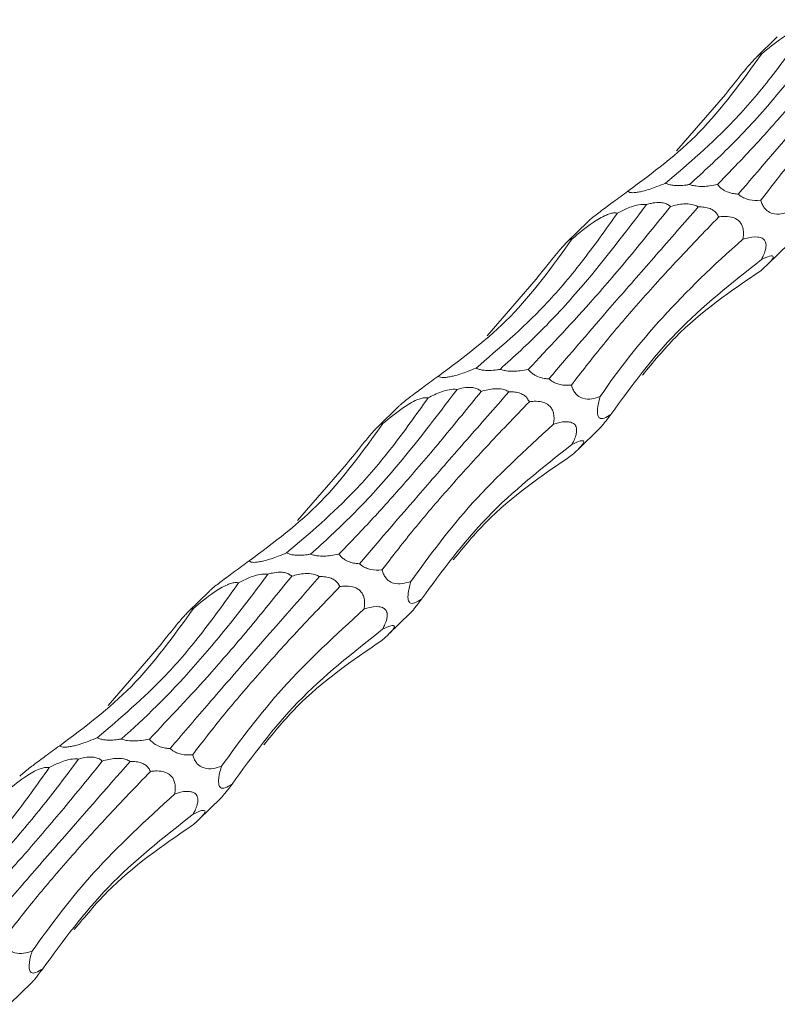
# Model space of a CAD drawing. Units: millimetres. Extents: x 250 to 14600, y 250 to 10250.
# Drawn here: x 10912 to 10960, y 4544 to 4607 of the extents above; entities that cross this region are included whole.
import ezdxf

# ---------------------------------------------------------------- set-up
doc = ezdxf.new("R2010")
doc.units = ezdxf.units.MM
doc.header["$LTSCALE"] = 50

msp = doc.modelspace()

# ---------------------------------------------------------------- linework, layer by layer
at = {"color": 7, "linetype": 'Continuous', "lineweight": 15}
for p, q in [((10960.393, 4606.215), (10959.047, 4604.902)), ((10953.933, 4598.906), (10957.072, 4602.531)), ((10948.259, 4594.372), (10946.913, 4593.058)), ((10959.739, 4591.603), (10961.167, 4592.997)), ((10941.799, 4587.063), (10944.938, 4590.688)), ((10936.125, 4582.529), (10934.779, 4581.215)), ((10947.605, 4579.759), (10949.033, 4581.154)), ((10929.665, 4575.22), (10932.804, 4578.845)), ((10923.991, 4570.686), (10922.645, 4569.372)), ((10935.47, 4567.916), (10936.899, 4569.311)), ((10917.53, 4563.377), (10920.67, 4567.002)), ((10923.336, 4556.073), (10924.765, 4557.467)), ((10911.202, 4544.23), (10912.631, 4545.624))]:
    msp.add_line(p, q, dxfattribs=at)
for points, knots in [([(10964.152, 4607.318), (10962.803, 4605.547), (10960.538, 4602.574), (10957.4, 4599.162), (10955.646, 4597.561), (10954.766, 4596.757)], [0, 0, 0, 0, 0.423091, 0.710553, 1, 1, 1, 1]), ([(10953.226, 4596.841), (10954.701, 4598.092), (10957.001, 4600.042), (10960.005, 4603.558), (10961.525, 4605.695), (10962.287, 4606.767)], [0, 0, 0, 0, 0.471398, 0.73498, 1, 1, 1, 1]), ([(10956.57, 4596.756), (10957.251, 4597.462), (10958.614, 4598.873), (10960.844, 4601.361), (10963.191, 4604.099), (10964.855, 4606.161), (10965.687, 4607.192)], [0, 0, 0, 0, 0.247556, 0.495111, 0.747554, 1, 1, 1, 1]), ([(10967.468, 4607.161), (10966.542, 4606.107), (10965.644, 4605.083), (10964.34, 4603.593), (10963.912, 4603.105), (10963.072, 4602.142), (10962.658, 4601.668), (10960.645, 4599.354), (10959.192, 4597.671), (10957.897, 4596.145)], [0, 0, 0, 0, 0.25, 0.25, 0.375, 0.375, 0.5, 0.5, 1, 1, 1, 1]), ([(10959.395, 4605.125), (10959.813, 4605.477), (10960.341, 4605.922), (10961.122, 4606.424), (10961.507, 4606.627), (10961.847, 4606.75), (10962.105, 4606.796), (10962.229, 4606.776), (10962.287, 4606.767)], [0, 0, 0, 0, 0.506146, 0.639998, 0.774636, 0.852592, 0.931232, 1, 1, 1, 1]), ([(10959.339, 4595.75), (10959.966, 4596.564), (10961.219, 4598.191), (10963.465, 4600.826), (10965.952, 4603.59), (10967.835, 4605.547), (10968.777, 4606.526)], [0, 0, 0, 0, 0.247554, 0.495106, 0.747546, 1, 1, 1, 1]), ([(10950.822, 4596.33), (10952.408, 4597.506), (10955.608, 4599.88), (10958.125, 4603.367), (10959.395, 4605.125)], [0, 0, 0, 0, 0.495607, 1, 1, 1, 1]), ([(10957.072, 4602.531), (10957.399, 4602.942), (10957.847, 4603.507), (10958.452, 4604.244), (10958.764, 4604.605), (10958.984, 4604.841), (10959.145, 4604.997), (10959.278, 4605.104), (10959.36, 4605.142), (10959.384, 4605.13), (10959.395, 4605.125)], [0, 0, 0, 0, 0.416323, 0.571766, 0.669994, 0.737899, 0.795442, 0.852958, 0.935711, 1, 1, 1, 1]), ([(10953.226, 4596.841), (10953.049, 4596.768), (10952.738, 4596.638), (10952.25, 4596.465), (10951.838, 4596.342), (10951.481, 4596.264), (10951.223, 4596.231), (10951.011, 4596.234), (10950.883, 4596.271), (10950.841, 4596.312), (10950.822, 4596.33)], [0, 0, 0, 0, 0.209301, 0.368037, 0.52765, 0.620099, 0.713354, 0.795052, 0.910398, 1, 1, 1, 1]), ([(10954.766, 4596.757), (10954.695, 4596.745), (10954.486, 4596.711), (10954.15, 4596.68), (10953.785, 4596.687), (10953.495, 4596.734), (10953.323, 4596.792), (10953.245, 4596.832), (10953.226, 4596.841)], [0, 0, 0, 0, 0.145753, 0.4261, 0.635561, 0.79178, 0.948493, 1, 1, 1, 1]), ([(10956.57, 4596.756), (10956.403, 4596.723), (10956.108, 4596.665), (10955.638, 4596.628), (10955.237, 4596.643), (10954.934, 4596.701), (10954.804, 4596.744), (10954.766, 4596.757)], [0, 0, 0, 0, 0.317001, 0.558269, 0.800951, 0.941417, 1, 1, 1, 1]), ([(10957.897, 4596.145), (10957.825, 4596.15), (10957.65, 4596.162), (10957.352, 4596.223), (10957.038, 4596.347), (10956.779, 4596.524), (10956.642, 4596.662), (10956.582, 4596.741), (10956.57, 4596.756)], [0, 0, 0, 0, 0.169479, 0.411824, 0.656426, 0.809309, 0.962484, 1, 1, 1, 1]), ([(10950.822, 4596.33), (10950.52, 4596.107), (10949.982, 4595.712), (10949.283, 4595.198), (10948.795, 4594.825), (10948.516, 4594.601), (10948.331, 4594.443), (10948.277, 4594.388), (10948.26, 4594.371)], [0, 0, 0, 0, 0.373399, 0.664117, 0.778717, 0.894338, 0.96729, 1, 1, 1, 1]), ([(10959.339, 4595.75), (10959.322, 4595.748), (10959.094, 4595.726), (10958.763, 4595.728), (10958.318, 4595.861), (10958.067, 4595.995), (10957.932, 4596.114), (10957.897, 4596.145)], [0, 0, 0, 0, 0.03876, 0.53605, 0.732082, 0.930011, 1, 1, 1, 1]), ([(10952.018, 4595.474), (10950.669, 4593.704), (10948.404, 4590.73), (10945.266, 4587.319), (10943.512, 4585.718), (10942.632, 4584.914)], [0, 0, 0, 0, 0.423095, 0.71056, 1, 1, 1, 1]), ([(10944.436, 4584.913), (10945.736, 4586.28), (10947.784, 4588.435), (10950.907, 4592.074), (10952.669, 4594.255), (10953.553, 4595.349)], [0, 0, 0, 0, 0.4641801, 0.7313415, 1, 1, 1, 1]), ([(10955.333, 4595.318), (10954.408, 4594.264), (10953.51, 4593.24), (10952.205, 4591.75), (10951.778, 4591.261), (10950.938, 4590.299), (10950.524, 4589.825), (10948.51, 4587.511), (10947.058, 4585.827), (10945.763, 4584.302)], [0, 0, 0, 0, 0.25, 0.25, 0.375, 0.375, 0.5, 0.5, 1, 1, 1, 1]), ([(10950.153, 4594.924), (10950.379, 4595.042), (10950.733, 4595.225), (10951.279, 4595.414), (10951.688, 4595.5), (10951.932, 4595.481), (10952.018, 4595.474)], [0, 0, 0, 0, 0.410851, 0.641765, 0.874657, 1, 1, 1, 1]), ([(10952.018, 4595.474), (10952.116, 4595.501), (10952.363, 4595.569), (10952.728, 4595.617), (10953.094, 4595.589), (10953.361, 4595.498), (10953.499, 4595.4), (10953.552, 4595.349), (10953.553, 4595.349)], [0, 0, 0, 0, 0.197707, 0.496915, 0.670218, 0.84501, 0.998151, 1, 1, 1, 1]), ([(10953.553, 4595.349), (10953.831, 4595.421), (10954.261, 4595.533), (10954.843, 4595.512), (10955.163, 4595.418), (10955.292, 4595.342), (10955.333, 4595.318)], [0, 0, 0, 0, 0.506091, 0.782108, 0.929953, 1, 1, 1, 1]), ([(10955.333, 4595.318), (10955.459, 4595.319), (10955.703, 4595.322), (10956.049, 4595.243), (10956.323, 4595.093), (10956.53, 4594.909), (10956.59, 4594.748), (10956.643, 4594.682), (10956.643, 4594.682)], [0, 0, 0, 0, 0.270253, 0.525307, 0.701408, 0.850643, 0.999837, 1, 1, 1, 1]), ([(10961.188, 4595.015), (10960.831, 4594.9), (10960.371, 4594.754), (10959.796, 4595.011), (10959.573, 4595.233), (10959.434, 4595.461), (10959.366, 4595.649), (10959.341, 4595.742), (10959.339, 4595.75)], [0, 0, 0, 0, 0.594266, 0.763023, 0.842605, 0.922957, 0.993145, 1, 1, 1, 1]), ([(10941.092, 4584.998), (10942.567, 4586.249), (10944.867, 4588.198), (10947.871, 4591.715), (10949.391, 4593.852), (10950.153, 4594.924)], [0, 0, 0, 0, 0.471398, 0.73498, 1, 1, 1, 1]), ([(10947.261, 4593.282), (10947.679, 4593.634), (10948.208, 4594.079), (10948.988, 4594.581), (10949.373, 4594.784), (10949.713, 4594.907), (10949.971, 4594.953), (10950.095, 4594.933), (10950.153, 4594.924)], [0, 0, 0, 0, 0.5061339, 0.6400356, 0.7746699, 0.8525953, 0.9312331, 1, 1, 1, 1]), ([(10956.643, 4594.682), (10956.745, 4594.694), (10957.009, 4594.724), (10957.399, 4594.7), (10957.757, 4594.569), (10957.988, 4594.378), (10958.128, 4594.16), (10958.214, 4593.884), (10958.234, 4593.567), (10958.204, 4593.352), (10958.189, 4593.245)], [0, 0, 0, 0, 0.1423048, 0.366186, 0.5240641, 0.6205525, 0.7019325, 0.7833912, 0.8929195, 1, 1, 1, 1]), ([(10947.205, 4583.907), (10947.832, 4584.72), (10949.085, 4586.348), (10951.33, 4588.982), (10953.818, 4591.747), (10955.701, 4593.704), (10956.643, 4594.682)], [0, 0, 0, 0, 0.247546, 0.495101, 0.747554, 1, 1, 1, 1]), ([(10938.688, 4584.486), (10940.274, 4585.663), (10943.474, 4588.037), (10945.991, 4591.523), (10947.261, 4593.282)], [0, 0, 0, 0, 0.495619, 1, 1, 1, 1]), ([(10944.938, 4590.688), (10945.265, 4591.099), (10945.713, 4591.664), (10946.318, 4592.401), (10946.63, 4592.762), (10946.849, 4592.998), (10947.011, 4593.154), (10947.144, 4593.261), (10947.226, 4593.299), (10947.25, 4593.287), (10947.261, 4593.282)], [0, 0, 0, 0, 0.416282, 0.571729, 0.669959, 0.737866, 0.795415, 0.852945, 0.935672, 1, 1, 1, 1]), ([(10949.054, 4583.171), (10950.194, 4584.875), (10951.529, 4586.564), (10954.575, 4589.919), (10956.286, 4591.586), (10958.189, 4593.245)], [0, 0, 0, 0, 0.5, 0.5, 1, 1, 1, 1]), ([(10958.189, 4593.245), (10958.248, 4593.264), (10958.573, 4593.365), (10959.008, 4593.439), (10959.418, 4593.34), (10959.591, 4593.191), (10959.667, 4592.997), (10959.679, 4592.784), (10959.622, 4592.498), (10959.51, 4592.209), (10959.412, 4592.023), (10959.371, 4591.944)], [0, 0, 0, 0, 0.075275, 0.420729, 0.563136, 0.672064, 0.72917, 0.791821, 0.854491, 0.938148, 1, 1, 1, 1]), ([(10959.371, 4591.944), (10959.562, 4592.035), (10959.836, 4592.167), (10960.079, 4592.202), (10960.151, 4592.153), (10960.109, 4592.028), (10960.008, 4591.885), (10959.83, 4591.69), (10959.597, 4591.465), (10959.421, 4591.311), (10959.329, 4591.23)], [0, 0, 0, 0, 0.343969, 0.491744, 0.640448, 0.709222, 0.77863, 0.840334, 0.916337, 1, 1, 1, 1]), ([(10949.733, 4582.03), (10951.047, 4583.831), (10953.7, 4587.465), (10957.47, 4590.442), (10959.371, 4591.944)], [0, 0, 0, 0, 0.495624, 1, 1, 1, 1]), ([(10951.756, 4584.544), (10952.442, 4585.374), (10954.649, 4588.043), (10957.42, 4589.93), (10959.329, 4591.23)], [0, 0, 0, 0, 0.310918, 1, 1, 1, 1]), ([(10941.092, 4584.998), (10940.915, 4584.925), (10940.604, 4584.795), (10940.116, 4584.622), (10939.704, 4584.499), (10939.347, 4584.42), (10939.089, 4584.388), (10938.877, 4584.391), (10938.749, 4584.427), (10938.707, 4584.468), (10938.688, 4584.486)], [0, 0, 0, 0, 0.209241, 0.368044, 0.527662, 0.620114, 0.713362, 0.795045, 0.910395, 1, 1, 1, 1]), ([(10942.632, 4584.914), (10942.561, 4584.902), (10942.352, 4584.867), (10942.016, 4584.837), (10941.651, 4584.844), (10941.361, 4584.891), (10941.188, 4584.949), (10941.111, 4584.988), (10941.092, 4584.998)], [0, 0, 0, 0, 0.145865, 0.426205, 0.635587, 0.791801, 0.948495, 1, 1, 1, 1]), ([(10944.436, 4584.913), (10944.268, 4584.88), (10943.974, 4584.821), (10943.504, 4584.785), (10943.103, 4584.8), (10942.8, 4584.858), (10942.67, 4584.901), (10942.632, 4584.914)], [0, 0, 0, 0, 0.317019, 0.5583, 0.800915, 0.941441, 1, 1, 1, 1]), ([(10945.763, 4584.302), (10945.691, 4584.307), (10945.516, 4584.319), (10945.218, 4584.379), (10944.904, 4584.504), (10944.645, 4584.681), (10944.508, 4584.819), (10944.448, 4584.898), (10944.436, 4584.913)], [0, 0, 0, 0, 0.169487, 0.411843, 0.656457, 0.809321, 0.962482, 1, 1, 1, 1]), ([(10938.688, 4584.486), (10938.386, 4584.264), (10937.848, 4583.868), (10937.149, 4583.355), (10936.661, 4582.982), (10936.382, 4582.758), (10936.197, 4582.599), (10936.143, 4582.545), (10936.126, 4582.528)], [0, 0, 0, 0, 0.373343, 0.664124, 0.778678, 0.894336, 0.96729, 1, 1, 1, 1]), ([(10947.205, 4583.907), (10947.188, 4583.905), (10946.96, 4583.883), (10946.629, 4583.885), (10946.184, 4584.018), (10945.933, 4584.152), (10945.798, 4584.271), (10945.763, 4584.302)], [0, 0, 0, 0, 0.03886, 0.536099, 0.73211, 0.930018, 1, 1, 1, 1]), ([(10939.883, 4583.631), (10938.535, 4581.861), (10936.27, 4578.887), (10933.132, 4575.476), (10931.378, 4573.874), (10930.498, 4573.071)], [0, 0, 0, 0, 0.423085, 0.71056, 1, 1, 1, 1]), ([(10932.302, 4573.07), (10932.983, 4573.775), (10934.346, 4575.186), (10936.576, 4577.674), (10938.923, 4580.413), (10940.587, 4582.474), (10941.419, 4583.505)], [0, 0, 0, 0, 0.247556, 0.495111, 0.747554, 1, 1, 1, 1]), ([(10943.199, 4583.475), (10942.274, 4582.42), (10941.375, 4581.397), (10940.071, 4579.907), (10939.644, 4579.418), (10938.804, 4578.456), (10938.39, 4577.982), (10936.376, 4575.668), (10934.924, 4573.984), (10933.629, 4572.459)], [0, 0, 0, 0, 0.25, 0.25, 0.375, 0.375, 0.5, 0.5, 1, 1, 1, 1]), ([(10938.019, 4583.081), (10938.153, 4583.154), (10938.29, 4583.225), (10938.576, 4583.358), (10938.725, 4583.422), (10939.036, 4583.533), (10939.2, 4583.581), (10939.537, 4583.643), (10939.717, 4583.656), (10939.883, 4583.631)], [0, 0, 0, 0, 0.25, 0.25, 0.5, 0.5, 0.75, 0.75, 1, 1, 1, 1]), ([(10939.883, 4583.631), (10939.982, 4583.658), (10940.229, 4583.726), (10940.594, 4583.774), (10940.96, 4583.745), (10941.227, 4583.655), (10941.365, 4583.557), (10941.418, 4583.506), (10941.419, 4583.505)], [0, 0, 0, 0, 0.197707, 0.496915, 0.670218, 0.84501, 0.998151, 1, 1, 1, 1]), ([(10941.419, 4583.505), (10941.697, 4583.578), (10942.126, 4583.69), (10942.709, 4583.669), (10943.028, 4583.574), (10943.158, 4583.499), (10943.199, 4583.475)], [0, 0, 0, 0, 0.506091, 0.782108, 0.929953, 1, 1, 1, 1]), ([(10943.199, 4583.475), (10943.325, 4583.476), (10943.569, 4583.478), (10943.915, 4583.4), (10944.189, 4583.25), (10944.396, 4583.066), (10944.456, 4582.905), (10944.509, 4582.839), (10944.509, 4582.839)], [0, 0, 0, 0, 0.270244, 0.5253815, 0.7014179, 0.8506477, 0.9998372, 1, 1, 1, 1]), ([(10949.054, 4583.171), (10948.697, 4583.057), (10948.237, 4582.911), (10947.662, 4583.168), (10947.439, 4583.39), (10947.3, 4583.618), (10947.232, 4583.806), (10947.207, 4583.899), (10947.205, 4583.907)], [0, 0, 0, 0, 0.5942166, 0.7629758, 0.8425907, 0.9229433, 0.993145, 1, 1, 1, 1]), ([(10928.957, 4573.155), (10930.433, 4574.405), (10932.732, 4576.355), (10935.737, 4579.871), (10937.257, 4582.009), (10938.019, 4583.081)], [0, 0, 0, 0, 0.471398, 0.73498, 1, 1, 1, 1]), ([(10935.071, 4572.064), (10935.698, 4572.877), (10936.951, 4574.504), (10939.196, 4577.139), (10941.684, 4579.903), (10943.567, 4581.86), (10944.509, 4582.839)], [0, 0, 0, 0, 0.247546, 0.495101, 0.747554, 1, 1, 1, 1]), ([(10935.127, 4581.439), (10935.545, 4581.791), (10936.073, 4582.236), (10936.854, 4582.738), (10937.239, 4582.941), (10937.579, 4583.064), (10937.837, 4583.11), (10937.961, 4583.09), (10938.019, 4583.081)], [0, 0, 0, 0, 0.5061339, 0.6400356, 0.7746699, 0.8525953, 0.9312331, 1, 1, 1, 1]), ([(10944.509, 4582.839), (10944.611, 4582.851), (10944.875, 4582.881), (10945.265, 4582.857), (10945.623, 4582.726), (10945.854, 4582.535), (10945.994, 4582.317), (10946.08, 4582.041), (10946.1, 4581.724), (10946.07, 4581.509), (10946.055, 4581.402)], [0, 0, 0, 0, 0.1423048, 0.366186, 0.5240641, 0.6205525, 0.7019325, 0.7833912, 0.8929195, 1, 1, 1, 1]), ([(10949.733, 4582.03), (10949.583, 4581.935), (10949.311, 4581.764), (10949.025, 4581.733), (10948.893, 4581.915), (10948.862, 4582.142), (10948.872, 4582.37), (10948.92, 4582.673), (10948.986, 4582.944), (10949.039, 4583.121), (10949.054, 4583.171)], [0, 0, 0, 0, 0.309173, 0.561585, 0.688555, 0.750461, 0.812752, 0.869789, 0.962965, 1, 1, 1, 1]), ([(10932.804, 4578.845), (10933.131, 4579.256), (10933.579, 4579.821), (10934.184, 4580.558), (10934.496, 4580.919), (10934.715, 4581.154), (10934.877, 4581.311), (10935.01, 4581.417), (10935.092, 4581.456), (10935.116, 4581.444), (10935.127, 4581.439)], [0, 0, 0, 0, 0.41633, 0.571732, 0.669961, 0.737867, 0.795417, 0.852946, 0.935672, 1, 1, 1, 1]), ([(10946.055, 4581.402), (10946.113, 4581.42), (10946.439, 4581.521), (10946.874, 4581.596), (10947.284, 4581.496), (10947.457, 4581.347), (10947.533, 4581.154), (10947.545, 4580.941), (10947.488, 4580.655), (10947.375, 4580.366), (10947.278, 4580.18), (10947.236, 4580.101)], [0, 0, 0, 0, 0.075274, 0.420776, 0.563139, 0.672066, 0.729172, 0.791822, 0.854491, 0.938148, 1, 1, 1, 1]), ([(10949.032, 4581.155), (10949.036, 4581.158), (10949.058, 4581.176), (10949.143, 4581.271), (10949.29, 4581.45), (10949.497, 4581.715), (10949.646, 4581.915), (10949.733, 4582.03)], [0, 0, 0, 0, 0.041965, 0.241542, 0.441905, 0.677337, 1, 1, 1, 1]), ([(10926.554, 4572.643), (10928.14, 4573.82), (10931.34, 4576.194), (10933.857, 4579.68), (10935.127, 4581.439)], [0, 0, 0, 0, 0.495619, 1, 1, 1, 1]), ([(10936.92, 4571.328), (10938.144, 4573.007), (10940.615, 4576.395), (10944.231, 4579.723), (10946.055, 4581.402)], [0, 0, 0, 0, 0.495613, 1, 1, 1, 1]), ([(10947.236, 4580.101), (10947.428, 4580.192), (10947.702, 4580.323), (10947.945, 4580.358), (10948.017, 4580.31), (10947.975, 4580.185), (10947.874, 4580.041), (10947.696, 4579.846), (10947.463, 4579.622), (10947.287, 4579.468), (10947.195, 4579.387)], [0, 0, 0, 0, 0.343969, 0.491744, 0.640448, 0.709222, 0.77863, 0.840334, 0.916337, 1, 1, 1, 1]), ([(10937.599, 4570.187), (10938.913, 4571.988), (10941.566, 4575.622), (10945.335, 4578.599), (10947.236, 4580.101)], [0, 0, 0, 0, 0.495618, 1, 1, 1, 1]), ([(10939.622, 4572.701), (10940.308, 4573.531), (10942.515, 4576.2), (10945.286, 4578.087), (10947.195, 4579.387)], [0, 0, 0, 0, 0.310918, 1, 1, 1, 1]), ([(10926.554, 4572.643), (10926.252, 4572.421), (10925.714, 4572.025), (10925.015, 4571.512), (10924.527, 4571.139), (10924.247, 4570.915), (10924.063, 4570.756), (10924.009, 4570.701), (10923.992, 4570.684)], [0, 0, 0, 0, 0.373352, 0.6641395, 0.7786956, 0.8943562, 0.967299, 1, 1, 1, 1]), ([(10928.957, 4573.155), (10928.781, 4573.081), (10928.47, 4572.952), (10927.982, 4572.778), (10927.57, 4572.656), (10927.213, 4572.577), (10926.955, 4572.544), (10926.743, 4572.548), (10926.615, 4572.584), (10926.573, 4572.625), (10926.554, 4572.643)], [0, 0, 0, 0, 0.209245, 0.368052, 0.527674, 0.620128, 0.713378, 0.79508, 0.910393, 1, 1, 1, 1]), ([(10930.498, 4573.071), (10930.427, 4573.059), (10930.218, 4573.024), (10929.882, 4572.993), (10929.516, 4573.001), (10929.227, 4573.048), (10929.054, 4573.105), (10928.977, 4573.145), (10928.957, 4573.155)], [0, 0, 0, 0, 0.145865, 0.426205, 0.635587, 0.791801, 0.948495, 1, 1, 1, 1]), ([(10932.302, 4573.07), (10932.134, 4573.037), (10931.84, 4572.978), (10931.37, 4572.941), (10930.969, 4572.957), (10930.666, 4573.014), (10930.536, 4573.058), (10930.498, 4573.071)], [0, 0, 0, 0, 0.317019, 0.5583, 0.800915, 0.941441, 1, 1, 1, 1]), ([(10933.629, 4572.459), (10933.557, 4572.464), (10933.382, 4572.476), (10933.084, 4572.536), (10932.77, 4572.661), (10932.511, 4572.838), (10932.374, 4572.976), (10932.314, 4573.054), (10932.302, 4573.07)], [0, 0, 0, 0, 0.169492, 0.411854, 0.656475, 0.809343, 0.962529, 1, 1, 1, 1]), ([(10935.071, 4572.064), (10935.054, 4572.062), (10934.826, 4572.039), (10934.495, 4572.042), (10934.05, 4572.174), (10933.799, 4572.309), (10933.664, 4572.428), (10933.629, 4572.459)], [0, 0, 0, 0, 0.038862, 0.536024, 0.732128, 0.929985, 1, 1, 1, 1]), ([(10936.92, 4571.328), (10936.562, 4571.214), (10936.103, 4571.067), (10935.528, 4571.325), (10935.305, 4571.546), (10935.165, 4571.775), (10935.098, 4571.963), (10935.073, 4572.055), (10935.071, 4572.064)], [0, 0, 0, 0, 0.5942166, 0.7629758, 0.8425907, 0.9229433, 0.993145, 1, 1, 1, 1]), ([(10927.749, 4571.788), (10926.956, 4570.696), (10926.161, 4569.654), (10924.968, 4568.163), (10924.57, 4567.679), (10923.774, 4566.735), (10923.376, 4566.275), (10921.402, 4564.058), (10919.861, 4562.526), (10918.364, 4561.228)], [0, 0, 0, 0, 0.25, 0.25, 0.375, 0.375, 0.5, 0.5, 1, 1, 1, 1]), ([(10920.168, 4561.227), (10921.468, 4562.594), (10923.516, 4564.748), (10926.639, 4568.388), (10928.401, 4570.569), (10929.285, 4571.662)], [0, 0, 0, 0, 0.464175, 0.731333, 1, 1, 1, 1]), ([(10931.065, 4571.632), (10929.486, 4569.831), (10926.899, 4566.882), (10923.781, 4563.292), (10922.258, 4561.51), (10921.495, 4560.616)], [0, 0, 0, 0, 0.4385783, 0.7183844, 1, 1, 1, 1]), ([(10925.885, 4571.237), (10926.111, 4571.355), (10926.465, 4571.539), (10927.011, 4571.728), (10927.42, 4571.814), (10927.664, 4571.795), (10927.749, 4571.788)], [0, 0, 0, 0, 0.410851, 0.641765, 0.874657, 1, 1, 1, 1]), ([(10927.749, 4571.788), (10927.848, 4571.815), (10928.095, 4571.883), (10928.46, 4571.931), (10928.825, 4571.902), (10929.095, 4571.813), (10929.226, 4571.712), (10929.284, 4571.663), (10929.285, 4571.662)], [0, 0, 0, 0, 0.19771, 0.49702, 0.670262, 0.845057, 0.998201, 1, 1, 1, 1]), ([(10929.285, 4571.662), (10929.563, 4571.735), (10929.992, 4571.847), (10930.575, 4571.826), (10930.894, 4571.731), (10931.024, 4571.656), (10931.065, 4571.632)], [0, 0, 0, 0, 0.506041, 0.782086, 0.929946, 1, 1, 1, 1]), ([(10931.065, 4571.632), (10931.191, 4571.633), (10931.435, 4571.635), (10931.781, 4571.557), (10932.055, 4571.406), (10932.262, 4571.223), (10932.322, 4571.061), (10932.375, 4570.996), (10932.375, 4570.996)], [0, 0, 0, 0, 0.270244, 0.5253815, 0.7014179, 0.8506477, 0.9998372, 1, 1, 1, 1]), ([(10916.823, 4561.312), (10918.298, 4562.562), (10920.598, 4564.512), (10923.603, 4568.028), (10925.123, 4570.166), (10925.885, 4571.237)], [0, 0, 0, 0, 0.471398, 0.73498, 1, 1, 1, 1]), ([(10922.937, 4560.22), (10923.563, 4561.034), (10924.817, 4562.661), (10927.062, 4565.296), (10929.55, 4568.06), (10931.433, 4570.017), (10932.375, 4570.996)], [0, 0, 0, 0, 0.2475566, 0.4951008, 0.7475543, 1, 1, 1, 1]), ([(10922.993, 4569.595), (10923.411, 4569.947), (10923.939, 4570.393), (10924.72, 4570.894), (10925.105, 4571.098), (10925.445, 4571.22), (10925.703, 4571.267), (10925.827, 4571.247), (10925.885, 4571.237)], [0, 0, 0, 0, 0.5061339, 0.6400356, 0.7746699, 0.8525953, 0.9312331, 1, 1, 1, 1]), ([(10932.375, 4570.996), (10932.477, 4571.008), (10932.741, 4571.038), (10933.131, 4571.014), (10933.489, 4570.883), (10933.719, 4570.691), (10933.86, 4570.474), (10933.946, 4570.198), (10933.966, 4569.881), (10933.936, 4569.665), (10933.921, 4569.559)], [0, 0, 0, 0, 0.142365, 0.366233, 0.52405, 0.620533, 0.70192, 0.783388, 0.892873, 1, 1, 1, 1]), ([(10937.599, 4570.187), (10937.449, 4570.092), (10937.177, 4569.921), (10936.891, 4569.89), (10936.759, 4570.072), (10936.728, 4570.298), (10936.738, 4570.527), (10936.786, 4570.83), (10936.852, 4571.1), (10936.905, 4571.278), (10936.92, 4571.328)], [0, 0, 0, 0, 0.309214, 0.561618, 0.688583, 0.750487, 0.812776, 0.869793, 0.962967, 1, 1, 1, 1]), ([(10936.898, 4569.311), (10936.902, 4569.315), (10936.924, 4569.333), (10937.009, 4569.428), (10937.156, 4569.606), (10937.363, 4569.872), (10937.512, 4570.072), (10937.599, 4570.187)], [0, 0, 0, 0, 0.04196, 0.241513, 0.441852, 0.677256, 1, 1, 1, 1]), ([(10914.42, 4560.8), (10916.006, 4561.977), (10919.206, 4564.351), (10921.723, 4567.837), (10922.993, 4569.595)], [0, 0, 0, 0, 0.495613, 1, 1, 1, 1]), ([(10920.67, 4567.002), (10920.996, 4567.413), (10921.445, 4567.977), (10922.05, 4568.715), (10922.362, 4569.075), (10922.581, 4569.311), (10922.743, 4569.468), (10922.876, 4569.574), (10922.958, 4569.613), (10922.982, 4569.601), (10922.993, 4569.595)], [0, 0, 0, 0, 0.416326, 0.571771, 0.669964, 0.737869, 0.795418, 0.852947, 0.935673, 1, 1, 1, 1]), ([(10924.786, 4559.485), (10926.01, 4561.164), (10928.481, 4564.552), (10932.097, 4567.88), (10933.921, 4569.559)], [0, 0, 0, 0, 0.495613, 1, 1, 1, 1]), ([(10933.921, 4569.559), (10933.979, 4569.577), (10934.305, 4569.678), (10934.74, 4569.753), (10935.15, 4569.653), (10935.323, 4569.504), (10935.399, 4569.31), (10935.411, 4569.098), (10935.354, 4568.812), (10935.241, 4568.523), (10935.144, 4568.337), (10935.102, 4568.257)], [0, 0, 0, 0, 0.075274, 0.420776, 0.563139, 0.672066, 0.729172, 0.791822, 0.854491, 0.938148, 1, 1, 1, 1]), ([(10925.464, 4558.344), (10926.779, 4560.145), (10929.432, 4563.779), (10933.201, 4566.756), (10935.102, 4568.257)], [0, 0, 0, 0, 0.495618, 1, 1, 1, 1]), ([(10935.102, 4568.257), (10935.294, 4568.349), (10935.567, 4568.48), (10935.81, 4568.515), (10935.883, 4568.467), (10935.841, 4568.342), (10935.74, 4568.198), (10935.562, 4568.003), (10935.329, 4567.778), (10935.153, 4567.624), (10935.061, 4567.543)], [0, 0, 0, 0, 0.343969, 0.491744, 0.640448, 0.709222, 0.77863, 0.840334, 0.916337, 1, 1, 1, 1]), ([(10927.488, 4560.858), (10928.174, 4561.688), (10930.381, 4564.357), (10933.152, 4566.243), (10935.061, 4567.543)], [0, 0, 0, 0, 0.3109069, 1, 1, 1, 1]), ([(10916.823, 4561.312), (10916.647, 4561.238), (10916.336, 4561.109), (10915.848, 4560.935), (10915.436, 4560.812), (10915.079, 4560.734), (10914.821, 4560.701), (10914.609, 4560.705), (10914.481, 4560.741), (10914.439, 4560.782), (10914.42, 4560.8)], [0, 0, 0, 0, 0.209236, 0.367974, 0.527641, 0.620091, 0.713338, 0.795036, 0.910344, 1, 1, 1, 1]), ([(10918.364, 4561.228), (10918.292, 4561.216), (10918.084, 4561.181), (10917.748, 4561.15), (10917.382, 4561.158), (10917.093, 4561.204), (10916.92, 4561.262), (10916.843, 4561.302), (10916.823, 4561.312)], [0, 0, 0, 0, 0.145865, 0.426205, 0.635587, 0.791801, 0.948495, 1, 1, 1, 1]), ([(10914.42, 4560.8), (10914.118, 4560.578), (10913.58, 4560.182), (10912.881, 4559.669), (10912.393, 4559.296), (10912.113, 4559.071), (10911.929, 4558.913), (10911.875, 4558.858), (10911.858, 4558.841)], [0, 0, 0, 0, 0.373391, 0.664161, 0.77871, 0.894363, 0.967301, 1, 1, 1, 1]), ([(10920.168, 4561.227), (10920, 4561.193), (10919.706, 4561.135), (10919.236, 4561.098), (10918.835, 4561.114), (10918.532, 4561.171), (10918.402, 4561.215), (10918.364, 4561.228)], [0, 0, 0, 0, 0.317019, 0.5583, 0.800915, 0.941441, 1, 1, 1, 1]), ([(10921.495, 4560.616), (10921.423, 4560.621), (10921.248, 4560.633), (10920.95, 4560.693), (10920.636, 4560.817), (10920.377, 4560.995), (10920.24, 4561.132), (10920.18, 4561.211), (10920.168, 4561.227)], [0, 0, 0, 0, 0.169492, 0.411854, 0.656475, 0.809343, 0.962529, 1, 1, 1, 1]), ([(10915.615, 4559.945), (10915.714, 4559.972), (10915.961, 4560.04), (10916.325, 4560.088), (10916.691, 4560.059), (10916.959, 4559.969), (10917.097, 4559.87), (10917.15, 4559.82), (10917.151, 4559.819)], [0, 0, 0, 0, 0.197697, 0.496987, 0.670216, 0.845018, 0.998152, 1, 1, 1, 1]), ([(10917.151, 4559.819), (10917.429, 4559.891), (10917.858, 4560.003), (10918.441, 4559.983), (10918.76, 4559.888), (10918.89, 4559.813), (10918.931, 4559.788)], [0, 0, 0, 0, 0.506041, 0.782086, 0.929946, 1, 1, 1, 1]), ([(10922.937, 4560.22), (10922.92, 4560.219), (10922.692, 4560.196), (10922.361, 4560.199), (10921.916, 4560.331), (10921.665, 4560.466), (10921.53, 4560.585), (10921.495, 4560.616)], [0, 0, 0, 0, 0.038862, 0.536024, 0.732128, 0.929985, 1, 1, 1, 1]), ([(10924.786, 4559.485), (10924.428, 4559.371), (10923.969, 4559.224), (10923.394, 4559.482), (10923.171, 4559.703), (10923.031, 4559.932), (10922.964, 4560.12), (10922.939, 4560.212), (10922.937, 4560.22)], [0, 0, 0, 0, 0.5942166, 0.7629758, 0.8425907, 0.9229433, 0.993145, 1, 1, 1, 1]), ([(10904.689, 4549.468), (10906.164, 4550.719), (10908.464, 4552.669), (10911.469, 4556.185), (10912.989, 4558.322), (10913.751, 4559.394)], [0, 0, 0, 0, 0.471398, 0.73498, 1, 1, 1, 1]), ([(10915.615, 4559.945), (10914.822, 4558.853), (10914.027, 4557.81), (10912.834, 4556.32), (10912.436, 4555.836), (10911.64, 4554.892), (10911.242, 4554.432), (10909.268, 4552.215), (10907.727, 4550.683), (10906.23, 4549.384)], [0, 0, 0, 0, 0.25, 0.25, 0.375, 0.375, 0.5, 0.5, 1, 1, 1, 1]), ([(10908.034, 4549.383), (10908.715, 4550.089), (10910.078, 4551.5), (10912.307, 4553.988), (10914.655, 4556.726), (10916.319, 4558.788), (10917.151, 4559.819)], [0, 0, 0, 0, 0.247553, 0.495105, 0.747557, 1, 1, 1, 1]), ([(10918.931, 4559.788), (10917.352, 4557.988), (10914.765, 4555.038), (10911.646, 4551.449), (10910.124, 4549.667), (10909.361, 4548.772)], [0, 0, 0, 0, 0.4385783, 0.7183844, 1, 1, 1, 1]), ([(10910.859, 4557.752), (10911.277, 4558.104), (10911.805, 4558.549), (10912.586, 4559.051), (10912.971, 4559.254), (10913.311, 4559.377), (10913.569, 4559.423), (10913.693, 4559.403), (10913.751, 4559.394)], [0, 0, 0, 0, 0.506123, 0.640023, 0.774654, 0.852607, 0.931235, 1, 1, 1, 1]), ([(10913.751, 4559.394), (10913.977, 4559.512), (10914.33, 4559.696), (10914.876, 4559.884), (10915.286, 4559.97), (10915.53, 4559.951), (10915.615, 4559.945)], [0, 0, 0, 0, 0.410851, 0.641765, 0.874657, 1, 1, 1, 1]), ([(10918.931, 4559.788), (10919.057, 4559.789), (10919.301, 4559.792), (10919.647, 4559.714), (10919.921, 4559.563), (10920.128, 4559.38), (10920.188, 4559.218), (10920.241, 4559.153), (10920.241, 4559.153)], [0, 0, 0, 0, 0.270244, 0.5253815, 0.7014179, 0.8506477, 0.9998372, 1, 1, 1, 1]), ([(10925.464, 4558.344), (10925.315, 4558.249), (10925.043, 4558.077), (10924.757, 4558.047), (10924.625, 4558.228), (10924.594, 4558.455), (10924.604, 4558.683), (10924.652, 4558.986), (10924.718, 4559.257), (10924.771, 4559.434), (10924.786, 4559.485)], [0, 0, 0, 0, 0.309214, 0.561618, 0.688583, 0.750487, 0.812776, 0.869793, 0.962967, 1, 1, 1, 1]), ([(10910.802, 4548.377), (10911.429, 4549.191), (10912.683, 4550.818), (10914.928, 4553.453), (10917.416, 4556.217), (10919.299, 4558.174), (10920.241, 4559.153)], [0, 0, 0, 0, 0.2475566, 0.4951008, 0.7475543, 1, 1, 1, 1]), ([(10920.241, 4559.153), (10920.343, 4559.164), (10920.607, 4559.194), (10920.997, 4559.17), (10921.355, 4559.039), (10921.585, 4558.848), (10921.726, 4558.631), (10921.812, 4558.355), (10921.832, 4558.038), (10921.802, 4557.822), (10921.787, 4557.716)], [0, 0, 0, 0, 0.142365, 0.366233, 0.52405, 0.620533, 0.70192, 0.783388, 0.892873, 1, 1, 1, 1]), ([(10924.764, 4557.468), (10924.768, 4557.471), (10924.79, 4557.49), (10924.874, 4557.585), (10925.022, 4557.763), (10925.229, 4558.029), (10925.378, 4558.228), (10925.464, 4558.344)], [0, 0, 0, 0, 0.041963, 0.241527, 0.441895, 0.677237, 1, 1, 1, 1]), ([(10912.652, 4547.642), (10913.876, 4549.321), (10916.347, 4552.709), (10919.963, 4556.037), (10921.787, 4557.716)], [0, 0, 0, 0, 0.495613, 1, 1, 1, 1]), ([(10921.787, 4557.716), (10921.845, 4557.734), (10922.171, 4557.835), (10922.606, 4557.91), (10923.015, 4557.81), (10923.189, 4557.661), (10923.265, 4557.467), (10923.277, 4557.255), (10923.22, 4556.968), (10923.107, 4556.68), (10923.01, 4556.493), (10922.968, 4556.414)], [0, 0, 0, 0, 0.075276, 0.420784, 0.563149, 0.672078, 0.729185, 0.791844, 0.854527, 0.938185, 1, 1, 1, 1]), ([(10913.33, 4546.5), (10914.645, 4548.301), (10917.298, 4551.936), (10921.067, 4554.913), (10922.968, 4556.414)], [0, 0, 0, 0, 0.4956124, 1, 1, 1, 1]), ([(10922.968, 4556.414), (10923.16, 4556.506), (10923.433, 4556.637), (10923.676, 4556.672), (10923.749, 4556.623), (10923.707, 4556.498), (10923.606, 4556.355), (10923.428, 4556.16), (10923.194, 4555.935), (10923.019, 4555.781), (10922.927, 4555.7)], [0, 0, 0, 0, 0.343936, 0.491718, 0.64043, 0.709207, 0.778619, 0.840326, 0.916332, 1, 1, 1, 1]), ([(10915.354, 4549.015), (10916.04, 4549.845), (10918.247, 4552.513), (10921.018, 4554.4), (10922.927, 4555.7)], [0, 0, 0, 0, 0.3109069, 1, 1, 1, 1]), ([(10912.652, 4547.642), (10912.294, 4547.527), (10911.835, 4547.381), (10911.26, 4547.639), (10911.037, 4547.86), (10910.897, 4548.088), (10910.83, 4548.276), (10910.805, 4548.369), (10910.802, 4548.377)], [0, 0, 0, 0, 0.5942166, 0.7629758, 0.8425907, 0.9229433, 0.993145, 1, 1, 1, 1]), ([(10913.33, 4546.5), (10913.181, 4546.406), (10912.909, 4546.234), (10912.623, 4546.204), (10912.491, 4546.385), (10912.46, 4546.612), (10912.47, 4546.84), (10912.518, 4547.143), (10912.584, 4547.414), (10912.637, 4547.591), (10912.652, 4547.642)], [0, 0, 0, 0, 0.309167, 0.56162, 0.688587, 0.750491, 0.812781, 0.869799, 0.963005, 1, 1, 1, 1]), ([(10912.63, 4545.625), (10912.634, 4545.628), (10912.656, 4545.646), (10912.74, 4545.741), (10912.888, 4545.92), (10913.095, 4546.186), (10913.244, 4546.385), (10913.33, 4546.5)], [0, 0, 0, 0, 0.041963, 0.241527, 0.441895, 0.677237, 1, 1, 1, 1])]:
    msp.add_open_spline(points, degree=3, knots=knots, dxfattribs=at)

doc.saveas('drawing.dxf')
